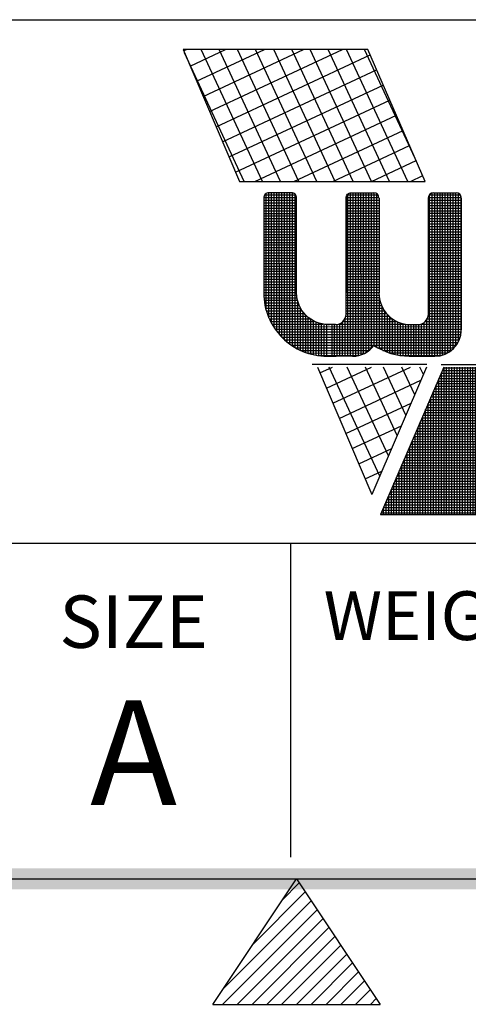
# Model space of a CAD drawing. Extents: x 21.9 to 33.3, y -12.7 to 2.1.
# Drawn here: x 27.1 to 27.9, y -12.7 to -11 of the extents above; entities that cross this region are included whole.
import ezdxf
from ezdxf.enums import TextEntityAlignment as Align

# ---------------------------------------------------------------- set-up
doc = ezdxf.new("R2010")
doc.units = 0
doc.header["$LTSCALE"] = 0.6
doc.header["$MEASUREMENT"] = 0
doc.layers.get('0').update_dxf_attribs({"linetype": 'CONTINUOUS'})
doc.styles.add('BAVWM$0$STANDARD', font='txt')

# ---------------------------------------------------------------- blocks, each defined once
blk = doc.blocks.new('*X9')
at = {"color": 0}
for p, q in [((3.2305, 6.6785), (3.2419, 6.6838)), ((3.4609, 6.1838), (3.2337, 6.671)), ((3.2551, 6.621), (3.3898, 6.6838)), ((3.2797, 6.5635), (3.5377, 6.6838)), ((3.5298, 6.1838), (3.2967, 6.6838)), ((3.3044, 6.5061), (3.6855, 6.6838)), ((3.329, 6.4486), (3.8334, 6.6838)), ((3.3536, 6.3911), (3.9383, 6.6637)), ((3.5988, 6.1838), (3.3656, 6.6838)), ((3.6678, 6.1838), (3.4346, 6.6838)), ((3.7367, 6.1838), (3.5036, 6.6838)), ((3.8057, 6.1838), (3.5725, 6.6838)), ((3.8746, 6.1838), (3.6415, 6.6838)), ((3.9436, 6.1838), (3.7104, 6.6838)), ((4.0126, 6.1838), (3.7794, 6.6838)), ((4.0815, 6.1838), (3.8484, 6.6838)), ((4.1098, 6.2711), (3.9173, 6.6838)), ((3.3783, 6.3336), (3.9633, 6.6065)), ((3.4029, 6.2762), (3.9884, 6.5492)), ((3.4275, 6.2187), (4.0134, 6.4919)), ((3.5006, 6.1838), (4.0384, 6.4346)), ((3.6485, 6.1838), (4.0634, 6.3773)), ((3.7964, 6.1838), (4.0884, 6.32)), ((3.9443, 6.1838), (4.1134, 6.2627)), ((4.0922, 6.1838), (4.1385, 6.2054))]:
    blk.add_line(p, q, dxfattribs=at)
blk = doc.blocks.new('*X10')
at = {"color": 0}
for p, q in [((3.7478, 5.4715), (3.7956, 5.4938)), ((3.7724, 5.414), (3.9434, 5.4938)), ((3.9756, 5.08), (3.7826, 5.4938)), ((3.797, 5.3566), (4.0913, 5.4938)), ((4.0086, 5.1571), (3.8516, 5.4938)), ((4.0416, 5.2341), (3.9205, 5.4938)), ((4.0747, 5.3112), (3.9895, 5.4938)), ((4.1077, 5.3882), (4.0585, 5.4938)), ((4.1407, 5.4653), (4.1274, 5.4938)), ((3.8216, 5.2991), (4.1314, 5.4435)), ((3.8463, 5.2416), (4.0944, 5.3573)), ((3.8709, 5.1841), (4.0575, 5.2711)), ((3.8955, 5.1267), (4.0206, 5.185)), ((3.9202, 5.0692), (3.9836, 5.0988)), ((3.9448, 5.0117), (3.9467, 5.0126))]:
    blk.add_line(p, q, dxfattribs=at)
blk = doc.blocks.new('*X13')
at = {"color": 0}
for p, q in [((3.5399, 6.1306), (3.6647, 6.1306)), ((3.5436, 6.1406), (3.6609, 6.1406)), ((3.549, 5.7029), (3.5489, 6.1456)), ((3.559, 5.6747), (3.5589, 6.1488)), ((3.569, 5.654), (3.5689, 6.1488)), ((3.579, 5.6373), (3.5789, 6.1488)), ((3.589, 5.6232), (3.5889, 6.1488)), ((3.599, 5.6109), (3.5989, 6.1488)), ((3.609, 5.6001), (3.6089, 6.1488)), ((3.619, 5.5906), (3.6189, 6.1488)), ((3.629, 5.5821), (3.6289, 6.1488)), ((3.639, 5.5744), (3.6389, 6.1488)), ((3.649, 5.5675), (3.6489, 6.1484)), ((3.659, 5.5614), (3.6589, 6.1429)), ((3.8524, 6.1307), (3.9772, 6.1307)), ((3.8562, 6.1407), (3.9734, 6.1407)), ((3.859, 5.5288), (3.8589, 6.1437)), ((3.869, 5.5288), (3.8689, 6.1485)), ((3.879, 5.5288), (3.8789, 6.1488)), ((3.889, 5.5295), (3.8889, 6.1488)), ((3.899, 5.5312), (3.8989, 6.1488)), ((3.909, 5.534), (3.9089, 6.1488)), ((3.919, 5.5379), (3.9189, 6.1488)), ((3.929, 5.5432), (3.9289, 6.1488)), ((3.939, 5.5501), (3.9389, 6.1488)), ((3.949, 5.5591), (3.9489, 6.1488)), ((3.959, 5.5692), (3.9589, 6.1487)), ((3.969, 5.5629), (3.9689, 6.1451)), ((4.1649, 6.1307), (4.2897, 6.1307)), ((4.1687, 6.1407), (4.2858, 6.1407)), ((4.169, 5.5288), (4.1689, 6.141)), ((4.179, 5.5288), (4.1789, 6.1479)), ((4.189, 5.5288), (4.1889, 6.1488)), ((4.199, 5.5292), (4.1989, 6.1488)), ((4.209, 5.5307), (4.2089, 6.1488)), ((4.219, 5.5332), (4.2189, 6.1488)), ((4.229, 5.5368), (4.2289, 6.1488)), ((4.239, 5.5418), (4.2389, 6.1488)), ((4.249, 5.5482), (4.2489, 6.1488)), ((4.259, 5.5567), (4.2589, 6.1488)), ((4.269, 5.5678), (4.2689, 6.1488)), ((4.279, 5.5837), (4.2789, 6.1466)), ((4.289, 5.6165), (4.2889, 6.1346)), ((3.5398, 6.1206), (3.6648, 6.1206)), ((3.5398, 6.1106), (3.6648, 6.1106)), ((3.5398, 6.1006), (3.6648, 6.1006)), ((3.5398, 6.0906), (3.6648, 6.0906)), ((3.8523, 6.1207), (3.9773, 6.1207)), ((3.8523, 6.1107), (3.9773, 6.1107)), ((3.8523, 6.1007), (3.9773, 6.1007)), ((3.8523, 6.0907), (3.9773, 6.0907)), ((4.1648, 6.1207), (4.2898, 6.1207)), ((4.1648, 6.1107), (4.2898, 6.1107)), ((4.1648, 6.1007), (4.2898, 6.1007)), ((4.1648, 6.0907), (4.2898, 6.0907)), ((3.5398, 6.0806), (3.6648, 6.0806)), ((3.5398, 6.0706), (3.6648, 6.0706)), ((3.5398, 6.0606), (3.6648, 6.0606)), ((3.8523, 6.0807), (3.9773, 6.0807)), ((3.8523, 6.0707), (3.9773, 6.0707)), ((3.8523, 6.0607), (3.9773, 6.0607)), ((4.1648, 6.0807), (4.2898, 6.0807)), ((4.1648, 6.0707), (4.2898, 6.0707)), ((4.1648, 6.0607), (4.2898, 6.0607)), ((3.5398, 6.0506), (3.6648, 6.0506)), ((3.5398, 6.0406), (3.6648, 6.0406)), ((3.5398, 6.0306), (3.6648, 6.0306)), ((3.5398, 6.0206), (3.6648, 6.0206)), ((3.8523, 6.0507), (3.9773, 6.0507)), ((3.8523, 6.0407), (3.9773, 6.0407)), ((3.8523, 6.0307), (3.9773, 6.0307)), ((3.8523, 6.0207), (3.9773, 6.0207)), ((4.1648, 6.0507), (4.2898, 6.0507)), ((4.1648, 6.0407), (4.2898, 6.0407)), ((4.1648, 6.0307), (4.2898, 6.0307)), ((4.1648, 6.0207), (4.2898, 6.0207)), ((3.5398, 6.0106), (3.6648, 6.0106)), ((3.5398, 6.0006), (3.6648, 6.0006)), ((3.5398, 5.9906), (3.6648, 5.9906)), ((3.5398, 5.9806), (3.6648, 5.9806)), ((3.8523, 6.0107), (3.9773, 6.0107)), ((3.8523, 6.0007), (3.9773, 6.0007)), ((3.8523, 5.9907), (3.9773, 5.9907)), ((3.8523, 5.9807), (3.9773, 5.9807)), ((4.1648, 6.0107), (4.2898, 6.0107)), ((4.1648, 6.0007), (4.2898, 6.0007)), ((4.1648, 5.9907), (4.2898, 5.9907)), ((4.1648, 5.9807), (4.2898, 5.9807)), ((3.5398, 5.9706), (3.6648, 5.9706)), ((3.5398, 5.9606), (3.6648, 5.9606)), ((3.5398, 5.9506), (3.6648, 5.9506)), ((3.5398, 5.9406), (3.6648, 5.9406)), ((3.8523, 5.9707), (3.9773, 5.9707)), ((3.8523, 5.9607), (3.9773, 5.9607)), ((3.8523, 5.9507), (3.9773, 5.9507)), ((3.8523, 5.9407), (3.9773, 5.9407)), ((4.1648, 5.9707), (4.2898, 5.9707)), ((4.1648, 5.9607), (4.2898, 5.9607)), ((4.1648, 5.9507), (4.2898, 5.9507)), ((4.1648, 5.9407), (4.2898, 5.9407)), ((3.5398, 5.9306), (3.6648, 5.9306)), ((3.5398, 5.9206), (3.6648, 5.9206)), ((3.5398, 5.9106), (3.6648, 5.9106)), ((3.8523, 5.9307), (3.9773, 5.9307)), ((3.8523, 5.9207), (3.9773, 5.9207)), ((3.8523, 5.9107), (3.9773, 5.9107)), ((4.1648, 5.9307), (4.2898, 5.9307)), ((4.1648, 5.9207), (4.2898, 5.9207)), ((4.1648, 5.9107), (4.2898, 5.9107)), ((3.5398, 5.9006), (3.6648, 5.9006)), ((3.5398, 5.8906), (3.6648, 5.8906)), ((3.5398, 5.8806), (3.6648, 5.8806)), ((3.5398, 5.8706), (3.6648, 5.8706)), ((3.8523, 5.9007), (3.9773, 5.9007)), ((3.8523, 5.8907), (3.9773, 5.8907)), ((3.8523, 5.8807), (3.9773, 5.8807)), ((3.8523, 5.8707), (3.9773, 5.8707)), ((4.1648, 5.9007), (4.2898, 5.9007)), ((4.1648, 5.8907), (4.2898, 5.8907)), ((4.1648, 5.8807), (4.2898, 5.8807)), ((4.1648, 5.8707), (4.2898, 5.8707)), ((3.5398, 5.8606), (3.6648, 5.8606)), ((3.5398, 5.8506), (3.6648, 5.8506)), ((3.5398, 5.8406), (3.6648, 5.8406)), ((3.5398, 5.8306), (3.6648, 5.8306)), ((3.8523, 5.8607), (3.9773, 5.8607)), ((3.8523, 5.8507), (3.9773, 5.8507)), ((3.8523, 5.8407), (3.9773, 5.8407)), ((3.8523, 5.8307), (3.9773, 5.8307)), ((4.1648, 5.8607), (4.2898, 5.8607)), ((4.1648, 5.8507), (4.2898, 5.8507)), ((4.1648, 5.8407), (4.2898, 5.8407)), ((4.1648, 5.8307), (4.2898, 5.8307)), ((3.5398, 5.8206), (3.6648, 5.8206)), ((3.5398, 5.8106), (3.6648, 5.8106)), ((3.5398, 5.8006), (3.6648, 5.8006)), ((3.8523, 5.8207), (3.9773, 5.8207)), ((3.8523, 5.8107), (3.9773, 5.8107)), ((3.8523, 5.8007), (3.9773, 5.8007)), ((4.1648, 5.8207), (4.2898, 5.8207)), ((4.1648, 5.8107), (4.2898, 5.8107)), ((4.1648, 5.8007), (4.2898, 5.8007)), ((3.5398, 5.7906), (3.6648, 5.7906)), ((3.5398, 5.7806), (3.6648, 5.7806)), ((3.5398, 5.7706), (3.6648, 5.7706)), ((3.5399, 5.7606), (3.6651, 5.7606)), ((3.8523, 5.7907), (3.9773, 5.7907)), ((3.8523, 5.7807), (3.9773, 5.7807)), ((3.8523, 5.7707), (3.9773, 5.7707)), ((3.8523, 5.7607), (3.9776, 5.7607)), ((4.1648, 5.7907), (4.2898, 5.7907)), ((4.1648, 5.7807), (4.2898, 5.7807)), ((4.1648, 5.7707), (4.2898, 5.7707)), ((4.1648, 5.7607), (4.2898, 5.7607)), ((3.5405, 5.7506), (3.6662, 5.7506)), ((3.5414, 5.7406), (3.6681, 5.7406)), ((3.5428, 5.7306), (3.671, 5.7306)), ((3.5447, 5.7206), (3.6749, 5.7206)), ((3.669, 5.5559), (3.669, 5.7373)), ((3.8523, 5.7507), (3.9787, 5.7507)), ((3.8523, 5.7407), (3.9806, 5.7407)), ((3.8523, 5.7307), (3.9835, 5.7307)), ((3.8523, 5.7207), (3.9873, 5.7207)), ((3.979, 5.5572), (3.979, 5.7486)), ((3.989, 5.5522), (3.989, 5.7171)), ((4.1648, 5.7507), (4.2898, 5.7507)), ((4.1648, 5.7407), (4.2898, 5.7407)), ((4.1648, 5.7307), (4.2898, 5.7307)), ((4.1648, 5.7207), (4.2898, 5.7207)), ((3.5469, 5.7106), (3.6798, 5.7106)), ((3.5497, 5.7006), (3.686, 5.7006)), ((3.5529, 5.6906), (3.6937, 5.6906)), ((3.5566, 5.6806), (3.7034, 5.6806)), ((3.679, 5.551), (3.679, 5.7121)), ((3.689, 5.5466), (3.689, 5.6965)), ((3.699, 5.5428), (3.699, 5.6849)), ((3.8514, 5.6807), (4.0158, 5.6807)), ((3.8523, 5.7107), (3.9923, 5.7107)), ((3.8523, 5.7007), (3.9985, 5.7007)), ((3.8523, 5.6907), (4.0062, 5.6907)), ((3.999, 5.5477), (3.999, 5.6999)), ((4.009, 5.5437), (4.009, 5.6875)), ((4.164, 5.6807), (4.2898, 5.6807)), ((4.1648, 5.7107), (4.2898, 5.7107)), ((4.1648, 5.7007), (4.2898, 5.7007)), ((4.1648, 5.6907), (4.2898, 5.6907)), ((3.5608, 5.6706), (3.7157, 5.6706)), ((3.5655, 5.6606), (3.7328, 5.6607)), ((3.5709, 5.6506), (3.7637, 5.6507)), ((3.709, 5.5395), (3.709, 5.6757)), ((3.719, 5.5366), (3.719, 5.6684)), ((3.729, 5.5342), (3.729, 5.6625)), ((3.739, 5.5323), (3.739, 5.6579)), ((3.749, 5.5308), (3.749, 5.6543)), ((3.759, 5.5297), (3.759, 5.6516)), ((3.769, 5.529), (3.769, 5.6498)), ((3.779, 5.5288), (3.779, 5.6489)), ((3.799, 5.5288), (3.799, 5.6488)), ((3.809, 5.5288), (3.809, 5.6488)), ((3.819, 5.5288), (3.819, 5.6494)), ((3.8244, 5.6507), (4.0759, 5.6507)), ((3.829, 5.5288), (3.829, 5.6525)), ((3.839, 5.5288), (3.839, 5.659)), ((3.8407, 5.6607), (4.0452, 5.6607)), ((3.8479, 5.6707), (4.0282, 5.6707)), ((3.849, 5.5288), (3.849, 5.673)), ((4.019, 5.5403), (4.019, 5.6778)), ((4.029, 5.5373), (4.029, 5.6701)), ((4.039, 5.5348), (4.039, 5.6639)), ((4.049, 5.5327), (4.049, 5.6589)), ((4.059, 5.5311), (4.059, 5.6551)), ((4.069, 5.5299), (4.069, 5.6522)), ((4.079, 5.5292), (4.079, 5.6502)), ((4.089, 5.5288), (4.089, 5.6491)), ((4.099, 5.5288), (4.099, 5.6488)), ((4.109, 5.5288), (4.109, 5.6488)), ((4.119, 5.5288), (4.119, 5.6488)), ((4.129, 5.5288), (4.129, 5.649)), ((4.137, 5.6507), (4.2898, 5.6507)), ((4.139, 5.5288), (4.139, 5.6514)), ((4.149, 5.5288), (4.149, 5.657)), ((4.1533, 5.6607), (4.2898, 5.6607)), ((4.159, 5.5288), (4.159, 5.6681)), ((4.1605, 5.6707), (4.2898, 5.6707)), ((3.5769, 5.6406), (4.2898, 5.6407)), ((3.5835, 5.6306), (4.2898, 5.6307)), ((3.591, 5.6206), (4.2895, 5.6207)), ((3.5993, 5.6106), (4.2881, 5.6107)), ((3.6085, 5.6006), (4.2858, 5.6007)), ((3.619, 5.5906), (4.2823, 5.5907)), ((3.6308, 5.5806), (4.2775, 5.5807)), ((3.6444, 5.5706), (4.2712, 5.5707)), ((3.6603, 5.5606), (3.9505, 5.5607)), ((3.6797, 5.5506), (3.9397, 5.5507)), ((3.7053, 5.5406), (3.9246, 5.5407)), ((3.75, 5.5307), (3.8966, 5.5307)), ((3.9728, 5.5607), (4.2631, 5.5607)), ((3.9922, 5.5507), (4.2523, 5.5507)), ((4.0177, 5.5407), (4.2372, 5.5407)), ((4.0621, 5.5307), (4.2094, 5.5307))]:
    blk.add_line(p, q, dxfattribs=at)
blk = doc.blocks.new('*X20')
at = {"color": 0}
for p, q in [((4.2191, 4.9338), (4.219, 5.4938)), ((4.2291, 4.9338), (4.229, 5.4938)), ((4.2391, 4.9338), (4.239, 5.4938)), ((4.2491, 4.9338), (4.249, 5.4938)), ((4.2591, 4.9338), (4.259, 5.4938)), ((4.2691, 4.9338), (4.269, 5.4938)), ((4.2791, 4.9338), (4.279, 5.4938)), ((4.2891, 4.9338), (4.289, 5.4938)), ((4.2991, 4.9338), (4.299, 5.4938)), ((4.3091, 4.9338), (4.309, 5.4938)), ((4.3191, 4.9338), (4.319, 5.4938)), ((4.3291, 4.9338), (4.329, 5.4938)), ((4.3391, 4.9338), (4.339, 5.4938)), ((4.3491, 4.9338), (4.349, 5.4938)), ((4.3591, 4.9338), (4.359, 5.4938)), ((4.3691, 4.9338), (4.369, 5.4938)), ((4.3791, 4.9338), (4.379, 5.4938)), ((4.3891, 4.9338), (4.389, 5.4938)), ((4.3991, 4.9338), (4.399, 5.4938)), ((4.4091, 4.9338), (4.409, 5.4938)), ((4.4191, 4.9338), (4.419, 5.4938)), ((4.4291, 4.9338), (4.429, 5.4938)), ((4.4391, 4.9338), (4.439, 5.4938)), ((4.4491, 4.9338), (4.449, 5.4938)), ((4.4591, 4.9338), (4.459, 5.4938)), ((4.4691, 4.9338), (4.469, 5.4938)), ((4.4791, 4.9338), (4.479, 5.4938)), ((4.4891, 4.9338), (4.489, 5.4938)), ((4.4991, 4.9338), (4.499, 5.4938)), ((4.5091, 4.9338), (4.509, 5.4938)), ((4.5191, 4.9338), (4.519, 5.4938)), ((4.5291, 4.9338), (4.529, 5.4938)), ((4.5391, 4.9338), (4.539, 5.4938)), ((4.5491, 4.9338), (4.549, 5.4938)), ((4.5591, 4.9338), (4.559, 5.4938)), ((4.5691, 4.9338), (4.569, 5.4938)), ((4.5791, 4.9338), (4.579, 5.4938)), ((4.5891, 4.9338), (4.589, 5.4938)), ((4.5991, 4.9338), (4.599, 5.4938)), ((4.6091, 4.9338), (4.609, 5.4938)), ((4.6191, 4.9338), (4.619, 5.4938)), ((4.6291, 4.9338), (4.629, 5.4938)), ((4.6391, 4.9338), (4.639, 5.4938)), ((4.6491, 4.9338), (4.649, 5.4938)), ((4.6591, 4.9338), (4.659, 5.4938)), ((4.6691, 4.9338), (4.669, 5.4938)), ((4.6791, 4.9338), (4.679, 5.4938)), ((4.6891, 4.9338), (4.689, 5.4938)), ((4.6991, 4.9481), (4.699, 5.4938)), ((4.7091, 4.9747), (4.709, 5.4938)), ((4.7191, 5.0012), (4.719, 5.4938)), ((4.7291, 5.0277), (4.729, 5.4938)), ((4.7391, 5.0542), (4.739, 5.4938)), ((4.7491, 5.0808), (4.749, 5.4938)), ((4.7591, 5.1073), (4.759, 5.4938)), ((4.7691, 5.1338), (4.769, 5.4938)), ((4.7791, 5.1603), (4.779, 5.4938)), ((4.7891, 5.1869), (4.789, 5.4938)), ((4.7991, 5.2134), (4.799, 5.4938)), ((4.8091, 5.2399), (4.809, 5.4938)), ((4.8191, 5.2664), (4.819, 5.4938)), ((4.8291, 5.293), (4.829, 5.4938)), ((4.8391, 5.3195), (4.839, 5.4938)), ((4.8491, 5.346), (4.849, 5.4938)), ((4.8591, 5.3725), (4.859, 5.4938)), ((4.8691, 5.3991), (4.869, 5.4938)), ((4.8791, 5.4256), (4.879, 5.4938)), ((4.889, 5.4521), (4.889, 5.4938)), ((4.899, 5.4786), (4.899, 5.4938)), ((4.204, 5.4607), (4.8923, 5.4609)), ((4.2083, 5.4707), (4.8961, 5.4709)), ((4.2091, 4.9338), (4.209, 5.4724)), ((4.2126, 5.4807), (4.8999, 5.4809)), ((4.2169, 5.4907), (4.9037, 5.4909)), ((4.1869, 5.4207), (4.8773, 5.4209)), ((4.1891, 4.9338), (4.1891, 5.4258)), ((4.1912, 5.4307), (4.881, 5.4309)), ((4.1955, 5.4407), (4.8848, 5.4409)), ((4.1991, 4.9338), (4.199, 5.4491)), ((4.1997, 5.4507), (4.8886, 5.4509)), ((4.1697, 5.3807), (4.8622, 5.3808)), ((4.174, 5.3907), (4.866, 5.3908)), ((4.1783, 5.4007), (4.8697, 5.4009)), ((4.1791, 4.9338), (4.1791, 5.4025)), ((4.1826, 5.4107), (4.8735, 5.4109)), ((4.1569, 5.3507), (4.8509, 5.3508)), ((4.1591, 4.9338), (4.1591, 5.3558)), ((4.1612, 5.3607), (4.8547, 5.3608)), ((4.1655, 5.3707), (4.8584, 5.3708)), ((4.1691, 4.9338), (4.1691, 5.3791)), ((4.1391, 4.9338), (4.1391, 5.3092)), ((4.1397, 5.3107), (4.8358, 5.3108)), ((4.144, 5.3207), (4.8396, 5.3208)), ((4.1483, 5.3307), (4.8434, 5.3308)), ((4.1491, 4.9338), (4.1491, 5.3325)), ((4.1526, 5.3407), (4.8471, 5.3408)), ((4.1226, 5.2707), (4.8207, 5.2708)), ((4.1269, 5.2807), (4.8245, 5.2808)), ((4.1291, 4.9338), (4.1291, 5.2858)), ((4.1312, 5.2907), (4.8283, 5.2908)), ((4.1355, 5.3007), (4.832, 5.3008)), ((4.1054, 5.2307), (4.8057, 5.2308)), ((4.1091, 4.9338), (4.1091, 5.2392)), ((4.1097, 5.2407), (4.8094, 5.2408)), ((4.114, 5.2507), (4.8132, 5.2508)), ((4.1183, 5.2607), (4.817, 5.2608)), ((4.1191, 4.9338), (4.1191, 5.2625)), ((4.0926, 5.2007), (4.7944, 5.2008)), ((4.0969, 5.2107), (4.7981, 5.2108)), ((4.0991, 4.9338), (4.0991, 5.2159)), ((4.1012, 5.2207), (4.8019, 5.2208)), ((4.0754, 5.1607), (4.7793, 5.1608)), ((4.0791, 4.9338), (4.0791, 5.1692)), ((4.0797, 5.1707), (4.7831, 5.1708)), ((4.084, 5.1807), (4.7868, 5.1808)), ((4.0883, 5.1907), (4.7906, 5.1908)), ((4.0891, 4.9338), (4.0891, 5.1926)), ((4.0583, 5.1207), (4.7642, 5.1208)), ((4.0591, 4.9338), (4.0591, 5.1226)), ((4.0626, 5.1307), (4.768, 5.1308)), ((4.0669, 5.1407), (4.7717, 5.1408)), ((4.0691, 4.9338), (4.0691, 5.1459)), ((4.0712, 5.1507), (4.7755, 5.1508)), ((4.0454, 5.0907), (4.7529, 5.0908)), ((4.0491, 4.9338), (4.0491, 5.0993)), ((4.0497, 5.1007), (4.7567, 5.1008)), ((4.054, 5.1107), (4.7604, 5.1108)), ((4.0283, 5.0507), (4.7378, 5.0508)), ((4.0291, 4.9338), (4.0291, 5.0526)), ((4.0326, 5.0607), (4.7416, 5.0608)), ((4.0369, 5.0707), (4.7454, 5.0708)), ((4.0391, 4.9338), (4.0391, 5.0759)), ((4.0412, 5.0807), (4.7491, 5.0808)), ((4.0112, 5.0107), (4.7228, 5.0108)), ((4.0154, 5.0207), (4.7265, 5.0208)), ((4.0191, 4.9338), (4.0191, 5.0293)), ((4.0197, 5.0307), (4.7303, 5.0308)), ((4.024, 5.0407), (4.7341, 5.0408)), ((3.994, 4.9707), (4.7077, 4.9708)), ((3.9983, 4.9807), (4.7115, 4.9808)), ((3.9991, 4.9338), (3.9991, 4.9826)), ((4.0026, 4.9907), (4.7152, 4.9908)), ((4.0069, 5.0007), (4.719, 5.0008)), ((4.0091, 4.9338), (4.0091, 5.006)), ((3.9791, 4.9338), (3.9791, 4.936)), ((3.9812, 4.9407), (4.6964, 4.9408)), ((3.9854, 4.9507), (4.7001, 4.9508)), ((3.9891, 4.9338), (3.9891, 4.9593)), ((3.9897, 4.9607), (4.7039, 4.9608))]:
    blk.add_line(p, q, dxfattribs=at)
blk = doc.blocks.new('BAVWM')
for p, q in [((5.1228, 1.6661), (9.383, 1.6661)), ((5.3694, 1.6305), (5.4368, 1.4731)), ((5.5901, 1.6305), (5.3694, 1.6305)), ((5.6588, 1.4731), (5.5901, 1.6305)), ((5.4368, 1.4731), (5.6588, 1.4731)), ((5.6687, 1.4595), (5.6955, 1.4595)), ((5.5641, 1.4532), (5.5641, 1.3399)), ((5.6035, 1.4532), (5.6035, 1.3399)), ((5.6625, 1.323), (5.6625, 1.4532)), ((5.7018, 1.4532), (5.7018, 1.3399)), ((5.6035, 1.3399), (5.6035, 1.3399)), ((5.7018, 1.3399), (5.7018, 1.2958)), ((5.5641, 1.3147), (5.5641, 1.323)), ((5.6625, 1.3147), (5.6625, 1.323)), ((5.5515, 1.3021), (5.5444, 1.3021)), ((5.6412, 1.3021), (5.6499, 1.3021)), ((5.572, 1.2644), (5.5413, 1.2644)), ((5.5413, 1.2644), (5.5444, 1.2644)), ((5.6397, 1.2644), (5.6703, 1.2644)), ((5.6608, 1.2544), (5.5237, 1.2544)), ((5.6574, 1.2544), (5.5269, 1.2544)), ((5.5299, 1.2514), (5.5951, 1.0991)), ((5.6604, 1.2514), (5.5951, 1.0991)), ((5.6809, 1.2514), (5.6054, 1.0752)), ((5.6779, 1.2544), (5.894, 1.2544)), ((5.6054, 1.0752), (5.8306, 1.0752))]:
    blk.add_line(p, q)
at = {"color": 7}
for p, q in [((5.1228, 1.0411), (9.3728, 1.0411)), ((5.4978, 1.0411), (5.4978, 0.6661)), ((3.1299, 0.6404), (9.3799, 0.6404)), ((5.4049, 0.4904), (5.5049, 0.6404)), ((5.4877, 0.6147), (5.5083, 0.6353)), ((5.5049, 0.6404), (5.6049, 0.4904)), ((5.4524, 0.5616), (5.5154, 0.6247)), ((5.417, 0.5086), (5.5224, 0.6141)), ((5.4165, 0.4904), (5.5295, 0.6034)), ((5.4342, 0.4904), (5.5366, 0.5928)), ((5.4518, 0.4904), (5.5437, 0.5822)), ((5.4695, 0.4904), (5.5507, 0.5716)), ((5.4872, 0.4904), (5.5578, 0.561)), ((5.5049, 0.4904), (5.5649, 0.5504)), ((5.5225, 0.4904), (5.5719, 0.5398)), ((5.5402, 0.4904), (5.579, 0.5292)), ((5.5579, 0.4904), (5.5861, 0.5186)), ((5.5756, 0.4904), (5.5932, 0.508)), ((5.5933, 0.4904), (5.6002, 0.4974)), ((5.4049, 0.4904), (5.6049, 0.4904))]:
    blk.add_line(p, q, dxfattribs=at)
for points in [[(5.5429, 1.3021), (5.5444, 1.3021), (5.5429, 1.3021, -0.414214), (5.5051, 1.3399), (5.5051, 1.4532, 0.414214), (5.4988, 1.4595), (5.4721, 1.4595, 0.414214), (5.4658, 1.4532), (5.4658, 1.3399, 0.414214), (5.5413, 1.2644), (5.5523, 1.2644)], [(5.5641, 1.323), (5.5641, 1.4532, -0.414214), (5.5704, 1.4595), (5.5972, 1.4595)]]:
    blk.add_lwpolyline(points, format="xyb")
for centre, radius, start, end in [((5.5972, 1.4532), 0.00629, 0, 90), ((5.6687, 1.4532), 0.00629, 90, 180), ((5.6955, 1.4532), 0.00629, 0, 90), ((5.6412, 1.3399), 0.0378, 180, 270), ((5.5515, 1.3147), 0.0126, 270, 360), ((5.6499, 1.3147), 0.0126, 270, 0), ((5.6703, 1.2958), 0.0315, 270, 0), ((5.572, 1.2958), 0.0315, 270, 323.8884), ((5.6397, 1.3399), 0.0755, 235.9859, 270)]:
    blk.add_arc(centre, radius, start, end)
blk.add_trace([(1.6424, 0.6529), (1.6174, 0.6279), (9.3674, 0.6529), (9.3924, 0.6279)], dxfattribs=at)
at = {"xscale": 0.3146834454631564, "yscale": 0.3146834454631564, "zscale": 0.3146834454631564}
for name, p in [('*X9', (4.3535, -0.4728)), ('*X13', (4.3519, -0.4754)), ('*X10', (4.3535, -0.4774)), ('*X20', (4.3535, -0.4774))]:
    blk.add_blockref(name, p, dxfattribs=at)
at = {"color": 7, "style": 'BAVWM$0$STANDARD'}
for s, height, p in [('SIZE', 0.0625, (5.3103, 0.9161)), ('A', 0.125, (5.3103, 0.7286))]:
    blk.add_text(s, height=height, dxfattribs=at).set_placement(p, align=Align.CENTER)
at = {"style": 'BAVWM$0$STANDARD'}
blk.add_text('WEIGHT', height=0.05822, dxfattribs=at).set_placement((5.5374, 0.9254))

msp = doc.modelspace()

# ---------------------------------------------------------------- block references
at = {"color": 7, "xscale": 1.370597045556708, "yscale": 1.370597045556708, "zscale": 1.370597045556708}
msp.add_blockref('BAVWM', (20.03, -13.3296), dxfattribs=at)

doc.saveas('drawing.dxf')
